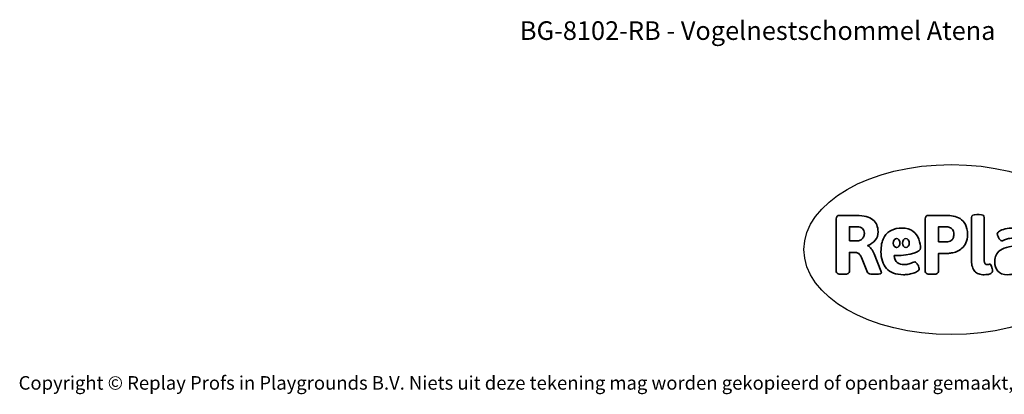
# Model space of a CAD drawing. Units: millimetres. Extents: x -4534 to 4839, y -3372 to 3217.
# Drawn here: x -4534 to 1647, y -3372 to -1022 of the extents above; entities that cross this region are included whole.
import ezdxf

# ---------------------------------------------------------------- set-up
doc = ezdxf.new("R2010")
doc.units = ezdxf.units.MM
doc.layers.add('Benaming', color=7, linetype='Continuous', lineweight=20, true_color=0x00a19a)
doc.layers.add('Logo-Copywrite', color=7, linetype='Continuous')
doc.styles.get("Standard").update_dxf_attribs({"font": 'arial.ttf'})
doc.styles.add('VR Benaming txt 140', font='arial.ttf', dxfattribs={"height": 140})

# ---------------------------------------------------------------- blocks, each defined once
blk = doc.blocks.new('onderschrift')
at = {"layer": 'Logo-Copywrite'}
blk.add_ellipse((1314.4, -2464.5), major_axis=(924.9, 0), ratio=0.576701, dxfattribs=at)
at = {"layer": 'Logo-Copywrite', "lineweight": 35}
for points, knots in [([(623.9, -2618.7), (602.2, -2618.7), (591.4, -2612.9), (591.4, -2601.3), (591.4, -2601.3), (591.4, -2271.9), (591.4, -2271.9), (591.4, -2257.5), (598.6, -2250.2), (613.1, -2250.2), (613.1, -2250.2), (719, -2250.2), (719, -2250.2), (766.1, -2250.2), (800.4, -2259.1), (822, -2276.8), (843.5, -2294.6), (854.3, -2319.7), (854.3, -2352.3), (854.3, -2373.3), (848.4, -2391.2), (836.6, -2405.9), (824.8, -2420.5), (809.5, -2431.5), (790.7, -2438.7), (790.7, -2438.7), (790.7, -2440.9), (790.7, -2440.9), (797.6, -2443.4), (804.7, -2449.5), (811.9, -2459.1), (819.1, -2468.7), (825.1, -2479.3), (829.8, -2490.9), (829.8, -2490.9), (872.5, -2597.5), (872.5, -2597.5), (874.3, -2602.3), (875.3, -2605.7), (875.3, -2607.9), (875.3, -2615.1), (864.4, -2618.7), (842.7, -2618.7), (842.7, -2618.7), (820.4, -2618.7), (820.4, -2618.7), (812.4, -2618.7), (805.6, -2617.9), (800, -2616.3), (794.4, -2614.7), (790.7, -2611.7), (788.9, -2607.3), (788.9, -2607.3), (751.1, -2514.2), (751.1, -2514.2), (745.6, -2503.4), (739.6, -2495.2), (732.9, -2489.8), (726.2, -2484.3), (713.9, -2481.6), (696.2, -2481.6), (696.2, -2481.6), (675, -2481.6), (675, -2481.6), (675, -2481.6), (675, -2601.3), (675, -2601.3), (675, -2612.9), (664.1, -2618.7), (642.4, -2618.7), (642.4, -2618.7), (623.9, -2618.7), (623.9, -2618.7)], [0, 0, 0, 0, 1, 1, 1, 2, 2, 2, 3, 3, 3, 4, 4, 4, 5, 5, 5, 6, 6, 6, 7, 7, 7, 8, 8, 8, 9, 9, 9, 10, 10, 10, 11, 11, 11, 12, 12, 12, 13, 13, 13, 14, 14, 14, 15, 15, 15, 16, 16, 16, 17, 17, 17, 18, 18, 18, 19, 19, 19, 20, 20, 20, 21, 21, 21, 22, 22, 22, 23, 23, 23, 24, 24, 24, 24]), ([(1183.3, -2618.7), (1161.6, -2618.7), (1150.7, -2612.9), (1150.7, -2601.3), (1150.7, -2601.3), (1150.7, -2271.9), (1150.7, -2271.9), (1150.7, -2257.5), (1158, -2250.2), (1172.5, -2250.2), (1172.5, -2250.2), (1286.5, -2250.2), (1286.5, -2250.2), (1298.5, -2250.2), (1311.9, -2251.6), (1326.7, -2254.3), (1341.6, -2257), (1355.8, -2262.4), (1369.4, -2270.3), (1383, -2278.3), (1394.1, -2290.2), (1402.8, -2306.2), (1411.5, -2322.1), (1415.8, -2343.1), (1415.8, -2369.2), (1415.8, -2390.2), (1412.6, -2407.8), (1406, -2421.9), (1399.5, -2436), (1391.1, -2447.5), (1380.8, -2456.4), (1370.5, -2465.2), (1359.6, -2471.9), (1348.2, -2476.5), (1336.8, -2481), (1326, -2484.1), (1315.9, -2485.7), (1305.7, -2487.3), (1297.8, -2488.2), (1292, -2488.2), (1292, -2488.2), (1234.4, -2488.2), (1234.4, -2488.2), (1234.4, -2488.2), (1234.4, -2601.3), (1234.4, -2601.3), (1234.4, -2612.9), (1223.5, -2618.7), (1201.8, -2618.7), (1201.8, -2618.7), (1183.3, -2618.7), (1183.3, -2618.7)], [0, 0, 0, 0, 1, 1, 1, 2, 2, 2, 3, 3, 3, 4, 4, 4, 5, 5, 5, 6, 6, 6, 7, 7, 7, 8, 8, 8, 9, 9, 9, 10, 10, 10, 11, 11, 11, 12, 12, 12, 13, 13, 13, 14, 14, 14, 15, 15, 15, 16, 16, 16, 17, 17, 17, 17]), ([(1520.3, -2622), (1507.7, -2622), (1496.3, -2620.3), (1486.4, -2616.8), (1476.4, -2613.4), (1468.1, -2608.1), (1461.4, -2600.8), (1454.7, -2593.6), (1449.6, -2584.4), (1446.2, -2573.4), (1442.7, -2562.3), (1441, -2549.2), (1441, -2534), (1441, -2534), (1441, -2262.1), (1441, -2262.1), (1441, -2250.5), (1451.9, -2244.7), (1473.6, -2244.7), (1473.6, -2244.7), (1488.8, -2244.7), (1488.8, -2244.7), (1510.6, -2244.7), (1521.4, -2250.5), (1521.4, -2262.1), (1521.4, -2262.1), (1521.4, -2535.1), (1521.4, -2535.1), (1521.4, -2543), (1523, -2548.9), (1526, -2552.7), (1529.1, -2556.5), (1534.1, -2558.4), (1541, -2558.4), (1543.5, -2558.4), (1546.2, -2558.1), (1549.1, -2557.3), (1552, -2556.6), (1554.2, -2556.3), (1555.7, -2556.3), (1559.3, -2556.3), (1562.4, -2559.3), (1564.9, -2565.2), (1567.4, -2571.2), (1569.3, -2577.4), (1570.6, -2583.7), (1571.9, -2590), (1572.5, -2593.9), (1572.5, -2595.4), (1572.5, -2603.7), (1569.3, -2609.8), (1563, -2613.6), (1556.6, -2617.4), (1549.4, -2619.7), (1541.3, -2620.6), (1533.1, -2621.5), (1526.1, -2622), (1520.3, -2622)], [0, 0, 0, 0, 1, 1, 1, 2, 2, 2, 3, 3, 3, 4, 4, 4, 5, 5, 5, 6, 6, 6, 7, 7, 7, 8, 8, 8, 9, 9, 9, 10, 10, 10, 11, 11, 11, 12, 12, 12, 13, 13, 13, 14, 14, 14, 15, 15, 15, 16, 16, 16, 17, 17, 17, 18, 18, 18, 19, 19, 19, 19]), ([(675, -2409.4), (675, -2409.4), (726.6, -2409.4), (726.6, -2409.4), (734.2, -2409.4), (741.2, -2407.3), (747.5, -2403.1), (753.9, -2399), (758.9, -2393.4), (762.7, -2386.3), (766.5, -2379.2), (768.4, -2371.4), (768.4, -2362.7), (768.4, -2350), (764.4, -2339.9), (756.2, -2332.5), (748.1, -2325.1), (736.9, -2321.4), (722.8, -2321.4), (722.8, -2321.4), (675, -2321.4), (675, -2321.4), (675, -2321.4), (675, -2409.4), (675, -2409.4)], [0, 0, 0, 0, 1, 1, 1, 2, 2, 2, 3, 3, 3, 4, 4, 4, 5, 5, 5, 6, 6, 6, 7, 7, 7, 8, 8, 8, 8]), ([(1121.4, -2453.6), (1121.4, -2440.4), (1118.3, -2420.7), (1110.5, -2399.5), (1102.7, -2378.3), (1090.3, -2361.3), (1073.3, -2348.5), (1056.3, -2335.6), (1033.5, -2329.2), (1004.8, -2329.2), (979.1, -2329.2), (956.3, -2334.1), (936.4, -2343.9), (916.5, -2353.6), (900.9, -2369.4), (889.7, -2391.1), (878.4, -2412.8), (872.8, -2441.6), (872.8, -2477.5), (872.8, -2521.3), (884.1, -2556.4), (906.8, -2582.6), (929.4, -2608.9), (965.4, -2622), (1014.6, -2622), (1022.2, -2622), (1031.5, -2621.3), (1042.6, -2619.8), (1053.6, -2618.4), (1064.5, -2616), (1075.2, -2612.8), (1085.9, -2609.5), (1094.7, -2605.4), (1101.8, -2600.5), (1108.9, -2595.6), (1112.4, -2589.8), (1112.4, -2582.9), (1112.4, -2579.3), (1110.9, -2574.2), (1107.8, -2567.7), (1104.7, -2561.2), (1101, -2555.2), (1096.6, -2549.7), (1092.3, -2544.3), (1088.1, -2541.6), (1084.2, -2541.6), (1081.6, -2541.6), (1077.4, -2542.9), (1071.4, -2545.7), (1065.4, -2548.4), (1058, -2551.2), (1049.1, -2554.1), (1040.2, -2557), (1030, -2558.4), (1018.4, -2558.4), (1000.7, -2558.4), (986.3, -2554.4), (975.2, -2546.2), (964.2, -2538.1), (957.2, -2523), (955.9, -2501.6), (959.9, -2501.6), (962.3, -2501.6), (967.5, -2501.6), (1057.4, -2501.6), (1121.4, -2478.9), (1121.4, -2453.6)], [0, 0, 0, 0, 1, 1, 1, 2, 2, 2, 3, 3, 3, 4, 4, 4, 5, 5, 5, 6, 6, 6, 7, 7, 7, 8, 8, 8, 9, 9, 9, 10, 10, 10, 11, 11, 11, 12, 12, 12, 13, 13, 13, 14, 14, 14, 15, 15, 15, 16, 16, 16, 17, 17, 17, 18, 18, 18, 19, 19, 19, 20, 20, 20, 21, 21, 21, 22, 22, 22, 22]), ([(1234.4, -2416.4), (1234.4, -2416.4), (1282.7, -2416.4), (1282.7, -2416.4), (1287.8, -2416.4), (1293.1, -2415.8), (1298.8, -2414.5), (1304.4, -2413.3), (1309.5, -2410.9), (1314.2, -2407.5), (1318.9, -2404), (1322.7, -2399.2), (1325.6, -2393.1), (1328.5, -2386.9), (1330, -2379), (1330, -2369.2), (1330, -2356.1), (1327.4, -2346.2), (1322.4, -2339.3), (1317.3, -2332.4), (1311.2, -2327.7), (1303.9, -2325.2), (1296.7, -2322.7), (1289.6, -2321.4), (1282.7, -2321.4), (1282.7, -2321.4), (1234.4, -2321.4), (1234.4, -2321.4), (1234.4, -2321.4), (1234.4, -2416.4), (1234.4, -2416.4)], [0, 0, 0, 0, 1, 1, 1, 2, 2, 2, 3, 3, 3, 4, 4, 4, 5, 5, 5, 6, 6, 6, 7, 7, 7, 8, 8, 8, 9, 9, 9, 10, 10, 10, 10]), ([(1667.5, -2622), (1638.2, -2622), (1617.5, -2614.3), (1605.3, -2598.9), (1593.2, -2583.5), (1587.1, -2564.8), (1587.1, -2542.7), (1587.1, -2531.5), (1588.8, -2520), (1592.3, -2508.2), (1595.7, -2496.4), (1602.7, -2485.5), (1613.2, -2475.3), (1623.7, -2465.2), (1639.4, -2457), (1660.2, -2450.9), (1681, -2444.7), (1708.6, -2441.6), (1743, -2441.6), (1743, -2441.6), (1743, -2423.7), (1743, -2423.7), (1743, -2413.2), (1739.7, -2405.4), (1733, -2400.4), (1726.3, -2395.3), (1715.5, -2392.7), (1700.7, -2392.7), (1687.6, -2392.7), (1676.3, -2394.2), (1666.7, -2397.1), (1657.1, -2400), (1649.3, -2402.9), (1643.4, -2405.8), (1637.4, -2408.7), (1633.3, -2410.1), (1631.1, -2410.1), (1627.5, -2410.1), (1623.4, -2407.3), (1618.9, -2401.7), (1614.4, -2396.1), (1610.6, -2389.8), (1607.5, -2382.7), (1604.4, -2375.6), (1602.9, -2370.3), (1602.9, -2366.7), (1602.9, -2360.5), (1607.3, -2354.5), (1616.2, -2348.7), (1625.1, -2343), (1637.4, -2338.2), (1653.1, -2334.6), (1668.9, -2331), (1686.7, -2329.2), (1706.6, -2329.2), (1735.2, -2329.2), (1758.1, -2333.1), (1775.1, -2340.9), (1792.1, -2348.7), (1804.4, -2359.3), (1812, -2372.9), (1819.6, -2386.5), (1823.4, -2402.2), (1823.4, -2419.9), (1823.4, -2419.9), (1823.4, -2522), (1823.4, -2522), (1823.4, -2540.9), (1824, -2555.3), (1825.1, -2565.2), (1826.1, -2575.2), (1827.2, -2582.6), (1828.3, -2587.5), (1829.4, -2592.4), (1829.9, -2596.8), (1829.9, -2600.8), (1829.9, -2604.1), (1827.5, -2606.8), (1822.6, -2609), (1817.7, -2611.1), (1811.8, -2612.9), (1804.7, -2614.4), (1797.6, -2615.8), (1790.7, -2616.8), (1784, -2617.4), (1777.3, -2617.9), (1772.4, -2618.2), (1769.1, -2618.2), (1763.3, -2618.2), (1759.1, -2616.1), (1756.3, -2611.9), (1753.6, -2607.8), (1751.7, -2602.7), (1750.6, -2596.7), (1749.5, -2590.8), (1748.5, -2585.4), (1747.4, -2580.7), (1746.3, -2582.9), (1742.6, -2587.3), (1736.2, -2594), (1729.9, -2600.7), (1721, -2607.1), (1709.6, -2613), (1698.2, -2619), (1684.2, -2622), (1667.5, -2622)], [0, 0, 0, 0, 1, 1, 1, 2, 2, 2, 3, 3, 3, 4, 4, 4, 5, 5, 5, 6, 6, 6, 7, 7, 7, 8, 8, 8, 9, 9, 9, 10, 10, 10, 11, 11, 11, 12, 12, 12, 13, 13, 13, 14, 14, 14, 15, 15, 15, 16, 16, 16, 17, 17, 17, 18, 18, 18, 19, 19, 19, 20, 20, 20, 21, 21, 21, 22, 22, 22, 23, 23, 23, 24, 24, 24, 25, 25, 25, 26, 26, 26, 27, 27, 27, 28, 28, 28, 29, 29, 29, 30, 30, 30, 31, 31, 31, 32, 32, 32, 33, 33, 33, 34, 34, 34, 35, 35, 35, 35]), ([(956.1, -2443.4), (947.9, -2432.3), (947.9, -2414.3), (956.1, -2403.2), (964.2, -2392.1), (977.5, -2392.1), (985.7, -2403.2), (993.9, -2414.3), (993.9, -2432.3), (985.7, -2443.4), (977.5, -2454.5), (964.2, -2454.5), (956.1, -2443.4)], [0, 0, 0, 0, 1, 1, 1, 2, 2, 2, 3, 3, 3, 4, 4, 4, 4]), ([(1014.5, -2403.2), (1022.6, -2392.1), (1035.9, -2392.1), (1044.1, -2403.2), (1052.3, -2414.3), (1052.3, -2432.3), (1044.1, -2443.4), (1035.9, -2454.5), (1022.6, -2454.5), (1014.5, -2443.4), (1006.3, -2432.3), (1006.3, -2414.3), (1014.5, -2403.2)], [0, 0, 0, 0, 1, 1, 1, 2, 2, 2, 3, 3, 3, 4, 4, 4, 4])]:
    blk.add_open_spline(points, degree=3, knots=knots, dxfattribs=at)
at = {"layer": 'Logo-Copywrite', "insert": (-4540.5, -3258), "char_height": 85, "attachment_point": 1}
blk.add_mtext_dynamic_manual_height_columns('{\\fAsap|b0|i0|c0|p2;Copyright © Replay Profs in Playgrounds B.V. Niets uit deze tekening mag worden gekopieerd of openbaar gemaakt, zonder toestemming van Replay Profs in Playgrounds B.V.}', width=10615.551, gutter_width=10, heights=[0], dxfattribs=at)

msp = doc.modelspace()

# ---------------------------------------------------------------- block references
msp.add_blockref('onderschrift', (0, 0))

# ---------------------------------------------------------------- texts
at = {"layer": 'Benaming', "insert": (-4137.5, -1032.5), "char_height": 140, "attachment_point": 1, "style": 'VR Benaming txt 140'}
msp.add_mtext_dynamic_manual_height_columns('\\pxqc;{\\fOpen Sans|b0|i0|c0|p34;\\H0.83333x;BG-8102-RB - Vogelnestschommel Atena}', width=8472.759, gutter_width=12.5, heights=[125.2], dxfattribs=at)

doc.saveas('drawing.dxf')
